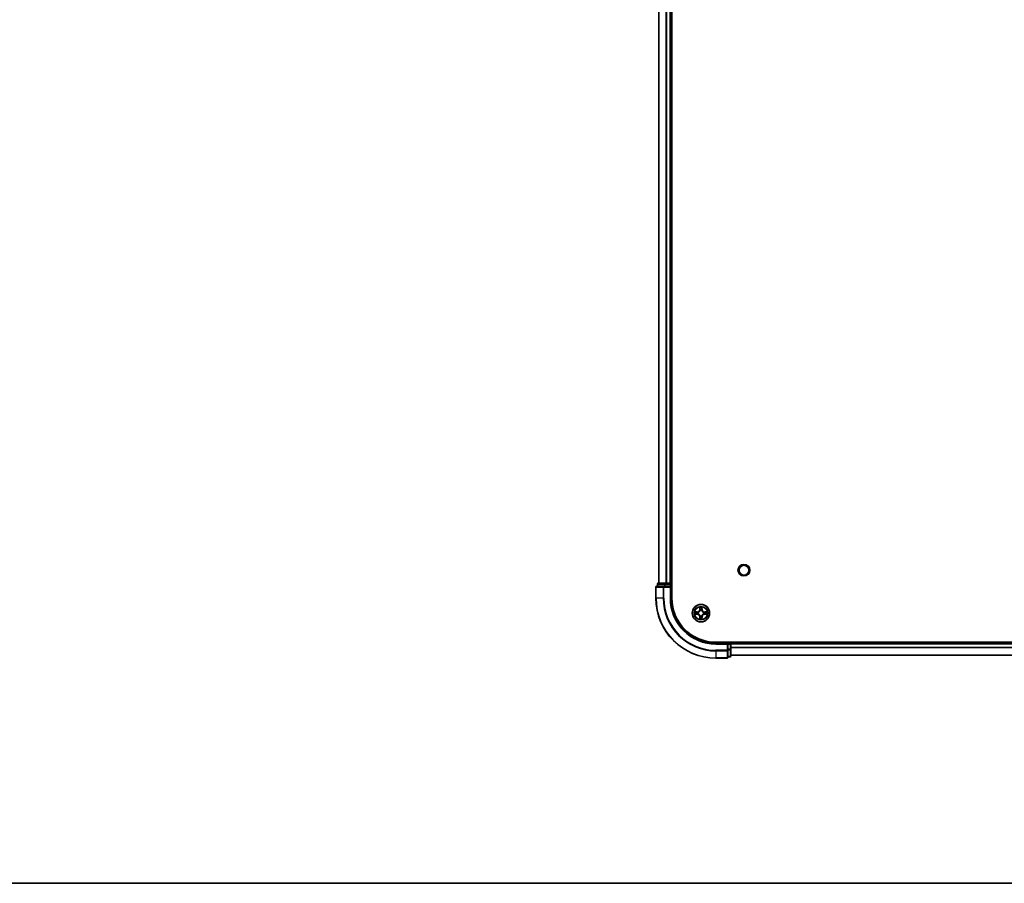
# Model space of a CAD drawing. Units: millimetres. Extents: x 0 to 9444, y 0 to 1826.
# Drawn here: x 1643 to 1971, y 0 to 287 of the extents above; entities that cross this region are included whole.
import ezdxf

# ---------------------------------------------------------------- set-up
doc = ezdxf.new("R2010")
doc.units = ezdxf.units.MM
doc.header["$LTSCALE"] = 2.5
for name, color, linetype, lineweight in [('Border (ISO)', 7, 'Continuous', 35), ('Visible (ISO)', 7, 'Continuous', 35), ('Visible Narrow (ISO)', 7, 'Continuous', 25)]:
    doc.layers.add(name, color=color, linetype=linetype, lineweight=lineweight)

# ---------------------------------------------------------------- blocks, each defined once
blk = doc.blocks.new('図面枠 tk図枠')
at = {"layer": 'Border (ISO)'}
blk.add_line((14.5, 8), (405.5, 8), dxfattribs=at)

msp = doc.modelspace()

# ---------------------------------------------------------------- linework, layer by layer
at = {"layer": 'Visible (ISO)'}
for p, q in [((1860.1864, 94.9262), (1860.1864, 554.9262)), ((1855.8864, 99.9262), (1855.8864, 549.9262)), ((1859.8864, 99.9262), (1859.8864, 549.9262)), ((1854.8864, 98.6262), (1854.8864, 94.9262)), ((1857.5269, 98.9262), (1855.1864, 98.9262)), ((1855.3864, 99.6262), (1855.3864, 98.9262)), ((1857.9277, 99.9262), (1855.6864, 99.9262)), ((1857.9277, 98.9262), (1857.5269, 98.9262)), ((1858.3033, 99.9262), (1857.9277, 99.9262)), ((1857.9277, 98.9262), (1859.5864, 98.9262)), ((1858.3033, 99.9262), (1858.5269, 99.9262)), ((1859.5864, 99.9262), (1858.5269, 99.9262)), ((1859.5864, 99.9262), (1859.8864, 99.9262)), ((1859.5864, 98.6262), (1859.8864, 98.9262)), ((1859.8864, 98.9262), (1859.5864, 98.9262)), ((1860.1864, 99.9262), (1859.8864, 99.9262)), ((1859.8864, 98.9262), (1859.8864, 99.6262)), ((1859.8864, 94.9262), (1859.8864, 98.9262)), ((2194.8864, 80.2262), (1874.8864, 80.2262)), ((1878.8864, 79.9262), (1874.8864, 79.9262)), ((1878.8864, 79.9262), (1878.5864, 79.6262)), ((1879.5864, 79.9262), (1878.8864, 79.9262)), ((1878.8864, 79.6262), (1878.8864, 79.9262)), ((1878.8864, 79.6262), (1878.8864, 77.9675)), ((1879.8864, 79.9262), (1879.8864, 80.2262)), ((2189.8864, 79.9262), (1879.8864, 79.9262)), ((1879.8864, 79.9262), (1879.8864, 79.6262)), ((1879.8864, 77.9675), (1879.8864, 79.6262)), ((1878.8864, 77.5667), (1878.8864, 77.9675)), ((1878.8864, 75.2262), (1878.8864, 77.5667)), ((1878.8864, 75.4262), (1879.5864, 75.4262)), ((1879.8864, 75.7262), (1879.8864, 77.9675)), ((2189.8864, 75.9262), (1879.8864, 75.9262)), ((1874.8864, 74.9262), (1878.5864, 74.9262))]:
    msp.add_line(p, q, dxfattribs=at)
for centre, radius in [((1884.1864, 104.2262), 1.621), ((1869.8864, 89.9262), 2.9)]:
    msp.add_circle(centre, radius, dxfattribs=at)
for centre, radius, start, end in [((1855.1864, 98.6262), 0.3, 90, 180), ((1855.6864, 99.6262), 0.3, 90, 180), ((1859.5864, 99.6262), 0.3, 0, 90), ((1874.8864, 94.9262), 20, 180, 270), ((1874.8864, 94.9262), 15, 180, 270), ((1874.8864, 94.9262), 14.7, 180, 270), ((1869.8864, 89.9262), 1.2295, 169.186733, 169.187283), ((1869.8864, 89.9262), 1.2295, 190.812717, 190.813267), ((1869.8864, 89.9262), 1.2295, 167.061604, 167.063405), ((1869.8864, 89.9262), 1.2295, 192.936595, 192.938396), ((1869.8864, 89.9262), 1.2295, 102.936595, 102.938396), ((1869.8864, 89.9262), 1.2295, 257.061604, 257.063405), ((1869.8864, 89.9262), 1.2295, 100.812717, 100.813267), ((1869.8864, 89.9262), 1.2295, 259.186733, 259.187283), ((1869.8864, 89.9262), 1.2295, 79.186733, 79.187283), ((1869.8864, 89.9262), 1.2295, 280.812717, 280.813267), ((1869.8864, 89.9262), 1.2295, 77.061604, 77.063405), ((1869.8864, 89.9262), 1.2295, 282.936595, 282.938396), ((1869.8864, 89.9262), 1.2295, 12.936595, 12.938396), ((1869.8864, 89.9262), 1.2295, 347.061604, 347.063405), ((1869.8864, 89.9262), 1.2295, 10.812717, 10.813267), ((1869.8864, 89.9262), 1.2295, 349.186733, 349.187283), ((1879.5864, 79.6262), 0.3, 0, 90), ((1879.5864, 75.7262), 0.3, 270, 0), ((1878.5864, 75.2262), 0.3, 270, 0)]:
    msp.add_arc(centre, radius, start, end, dxfattribs=at)
for points, knots in [([(1869.5858, 91.6849), (1869.5838, 91.7662), (1869.5378, 91.8574), (1869.4968, 91.947), (1869.4963, 91.948), (1869.4959, 91.9489)], [0, 0, 0, 0, 0.0320559737, 0.0320559737, 0.0323943032, 0.0323943032, 0.0323943032, 0.0323943032]), ([(1869.4959, 91.9489), (1869.4961, 91.9479), (1869.4963, 91.9468), (1869.4985, 91.9364), (1869.5005, 91.927), (1869.5025, 91.9176)], [-0.03239430317, -0.03239430317, -0.03239430317, -0.03239430317, -0.03205597372, -0.03205597372, -0.02897275834, -0.02897275834, -0.02897275834, -0.02897275834]), ([(1870.2768, 91.9489), (1870.2764, 91.948), (1870.2759, 91.947), (1870.2752, 91.9454), (1870.2749, 91.9448), (1870.2746, 91.9441)], [-0.000338329447, -0.000338329447, -0.000338329447, -0.000338329447, 0, 0, 0.000241517914, 0.000241517914, 0.000241517914, 0.000241517914]), ([(1870.2757, 91.9437), (1870.2759, 91.9444), (1870.276, 91.9451), (1870.2764, 91.9468), (1870.2766, 91.9479), (1870.2768, 91.9489)], [-0.000230599076, -0.000230599076, -0.000230599076, -0.000230599076, 0, 0, 0.000338329447, 0.000338329447, 0.000338329447, 0.000338329447]), ([(1867.8688, 90.3155), (1867.8681, 90.3157), (1867.8674, 90.3158), (1867.8657, 90.3162), (1867.8647, 90.3164), (1867.8636, 90.3166)], [-0.000230599076, -0.000230599076, -0.000230599076, -0.000230599076, 0, 0, 0.000338329447, 0.000338329447, 0.000338329447, 0.000338329447]), ([(1867.8636, 90.3166), (1867.8646, 90.3162), (1867.8655, 90.3158), (1867.8671, 90.315), (1867.8678, 90.3147), (1867.8684, 90.3144)], [-0.000338329447, -0.000338329447, -0.000338329447, -0.000338329447, 0, 0, 0.000241517914, 0.000241517914, 0.000241517914, 0.000241517914]), ([(1868.1277, 89.6256), (1868.0463, 89.6236), (1867.9551, 89.5776), (1867.8655, 89.5366), (1867.8646, 89.5362), (1867.8636, 89.5357)], [0, 0, 0, 0, 0.0320559737, 0.0320559737, 0.0323943032, 0.0323943032, 0.0323943032, 0.0323943032]), ([(1867.8636, 89.5357), (1867.8647, 89.5359), (1867.8657, 89.5362), (1867.8761, 89.5383), (1867.8855, 89.5403), (1867.8949, 89.5423)], [-0.03239430317, -0.03239430317, -0.03239430317, -0.03239430317, -0.03205597372, -0.03205597372, -0.02897275834, -0.02897275834, -0.02897275834, -0.02897275834]), ([(1871.6451, 90.2267), (1871.7264, 90.2287), (1871.8176, 90.2747), (1871.9072, 90.3158), (1871.9081, 90.3162), (1871.9091, 90.3166)], [0, 0, 0, 0, 0.0320559737, 0.0320559737, 0.0323943032, 0.0323943032, 0.0323943032, 0.0323943032]), ([(1871.9091, 90.3166), (1871.9081, 90.3164), (1871.907, 90.3162), (1871.8966, 90.314), (1871.8872, 90.312), (1871.8778, 90.3101)], [-0.03239430317, -0.03239430317, -0.03239430317, -0.03239430317, -0.03205597372, -0.03205597372, -0.02897275834, -0.02897275834, -0.02897275834, -0.02897275834]), ([(1871.9039, 89.5368), (1871.9046, 89.5367), (1871.9053, 89.5365), (1871.907, 89.5362), (1871.9081, 89.5359), (1871.9091, 89.5357)], [-0.000230599076, -0.000230599076, -0.000230599076, -0.000230599076, 0, 0, 0.000338329447, 0.000338329447, 0.000338329447, 0.000338329447]), ([(1871.9091, 89.5357), (1871.9081, 89.5362), (1871.9072, 89.5366), (1871.9056, 89.5373), (1871.9049, 89.5376), (1871.9043, 89.5379)], [-0.000338329447, -0.000338329447, -0.000338329447, -0.000338329447, 0, 0, 0.000241517914, 0.000241517914, 0.000241517914, 0.000241517914]), ([(1869.497, 87.9086), (1869.4969, 87.9079), (1869.4967, 87.9072), (1869.4963, 87.9055), (1869.4961, 87.9045), (1869.4959, 87.9034)], [-0.000230599076, -0.000230599076, -0.000230599076, -0.000230599076, 0, 0, 0.000338329447, 0.000338329447, 0.000338329447, 0.000338329447]), ([(1869.4959, 87.9034), (1869.4963, 87.9044), (1869.4968, 87.9053), (1869.4975, 87.9069), (1869.4978, 87.9076), (1869.4981, 87.9083)], [-0.000338329447, -0.000338329447, -0.000338329447, -0.000338329447, 0, 0, 0.000241517914, 0.000241517914, 0.000241517914, 0.000241517914]), ([(1870.1869, 88.1675), (1870.1889, 88.0861), (1870.2349, 87.9949), (1870.2759, 87.9053), (1870.2764, 87.9044), (1870.2768, 87.9034)], [0, 0, 0, 0, 0.0320559737, 0.0320559737, 0.0323943032, 0.0323943032, 0.0323943032, 0.0323943032]), ([(1870.2768, 87.9034), (1870.2766, 87.9045), (1870.2764, 87.9055), (1870.2742, 87.9159), (1870.2722, 87.9253), (1870.2702, 87.9348)], [-0.03239430317, -0.03239430317, -0.03239430317, -0.03239430317, -0.03205597372, -0.03205597372, -0.02897275834, -0.02897275834, -0.02897275834, -0.02897275834])]:
    msp.add_open_spline(points, degree=3, knots=knots, dxfattribs=at)
for points in [[(1869.5025, 91.9176), (1869.5211, 91.829), (1869.5398, 91.7392), (1869.5407, 91.6586)], [(1867.8949, 89.5423), (1867.9835, 89.5609), (1868.0733, 89.5796), (1868.154, 89.5805)], [(1871.8778, 90.3101), (1871.7892, 90.2914), (1871.6994, 90.2728), (1871.6187, 90.2719)], [(1870.2702, 87.9348), (1870.2516, 88.0233), (1870.233, 88.1131), (1870.2321, 88.1938)]]:
    msp.add_open_spline(points, degree=3, dxfattribs=at)
at = {"layer": 'Visible Narrow (ISO)'}
for p, q in [((1855.9559, 99.9262), (1855.9559, 549.9262)), ((1858.2964, 99.9262), (1858.2964, 549.9262)), ((1858.5269, 99.9262), (1858.5269, 549.9262)), ((1859.5864, 99.9262), (1859.5864, 549.9262)), ((1854.9559, 98.6262), (1854.8864, 98.6262)), ((1854.9559, 98.6262), (1857.2964, 98.6262)), ((1854.9559, 94.9262), (1854.9559, 98.6262)), ((1855.4559, 99.6262), (1855.3864, 99.6262)), ((1855.4559, 99.6262), (1857.6973, 99.6262)), ((1855.4559, 98.9262), (1855.4559, 99.6262)), ((1857.5269, 98.6262), (1857.2964, 98.6262)), ((1857.2964, 98.6262), (1857.2964, 94.9262)), ((1857.5269, 98.6262), (1857.5269, 98.9262)), ((1857.5269, 98.6262), (1859.5864, 98.6262)), ((1857.5269, 94.9262), (1857.5269, 98.6262)), ((1857.9277, 99.6262), (1857.6973, 99.6262)), ((1857.6973, 99.6262), (1857.6973, 98.9262)), ((1857.9277, 99.6262), (1857.9277, 99.9262)), ((1857.9277, 99.6262), (1859.5864, 99.6262)), ((1857.9277, 98.9262), (1857.9277, 99.6262)), ((1859.5864, 99.6262), (1859.5864, 99.9262)), ((1859.8864, 99.6262), (1859.5864, 99.6262)), ((1859.5864, 99.6262), (1859.5864, 98.9262)), ((1859.5864, 98.6262), (1859.5864, 94.9262)), ((1859.8864, 99.6262), (1860.1864, 99.6262)), ((1854.9559, 94.9262), (1854.8864, 94.9262)), ((1857.2964, 94.9262), (1854.9559, 94.9262)), ((1857.2964, 94.9262), (1857.5269, 94.9262)), ((1859.5864, 94.9262), (1859.8864, 94.9262)), ((1869.4959, 91.9489), (1869.4823, 91.1694)), ((1870.2904, 91.1694), (1870.2768, 91.9489)), ((1868.6432, 90.3302), (1867.8636, 90.3166)), ((1867.8636, 89.5357), (1868.6432, 89.5221)), ((1868.154, 90.2719), (1868.644, 90.2804)), ((1868.644, 89.5719), (1868.154, 89.5805)), ((1868.6453, 90.2078), (1868.3434, 90.2564)), ((1868.3434, 89.5959), (1868.6453, 89.6446)), ((1868.644, 90.2804), (1868.6432, 90.3302)), ((1868.644, 89.5719), (1868.6432, 89.5221)), ((1868.644, 90.2804), (1868.6453, 90.2078)), ((1868.644, 89.5719), (1868.6453, 89.6446)), ((1868.9495, 90.1727), (1868.9701, 90.1673)), ((1868.9701, 89.6851), (1868.9495, 89.6796)), ((1869.5321, 91.1685), (1869.4823, 91.1694)), ((1869.5321, 88.6838), (1869.4823, 88.683)), ((1869.4823, 88.683), (1869.4959, 87.9034)), ((1869.5321, 91.1685), (1869.5407, 91.6586)), ((1869.5321, 91.1685), (1869.6047, 91.1672)), ((1869.5321, 88.6838), (1869.6047, 88.6851)), ((1869.5407, 88.1938), (1869.5321, 88.6838)), ((1869.5561, 91.4691), (1869.6047, 91.1672)), ((1869.6047, 88.6851), (1869.5561, 88.3832)), ((1869.6453, 90.8425), (1869.6398, 90.8631)), ((1869.6398, 88.9893), (1869.6453, 89.0099)), ((1870.1329, 90.8631), (1870.1275, 90.8425)), ((1870.1275, 89.0099), (1870.1329, 88.9893)), ((1870.168, 91.1672), (1870.2166, 91.4691)), ((1870.2406, 91.1685), (1870.168, 91.1672)), ((1870.2166, 88.3832), (1870.168, 88.6851)), ((1870.2406, 88.6838), (1870.168, 88.6851)), ((1870.2321, 91.6586), (1870.2406, 91.1685)), ((1870.2406, 88.6838), (1870.2321, 88.1938)), ((1870.2406, 91.1685), (1870.2904, 91.1694)), ((1870.2406, 88.6838), (1870.2904, 88.683)), ((1870.2768, 87.9034), (1870.2904, 88.683)), ((1870.8027, 90.1673), (1870.8233, 90.1727)), ((1870.8233, 89.6796), (1870.8027, 89.6851)), ((1871.1287, 90.2804), (1871.1274, 90.2078)), ((1871.4293, 90.2564), (1871.1274, 90.2078)), ((1871.1274, 89.6446), (1871.4293, 89.5959)), ((1871.1287, 89.5719), (1871.1274, 89.6446)), ((1871.1287, 90.2804), (1871.1296, 90.3302)), ((1871.1287, 90.2804), (1871.6187, 90.2719)), ((1871.6187, 89.5805), (1871.1287, 89.5719)), ((1871.1287, 89.5719), (1871.1296, 89.5221)), ((1871.9091, 90.3166), (1871.1296, 90.3302)), ((1871.1296, 89.5221), (1871.9091, 89.5357)), ((1874.8864, 79.6262), (1874.8864, 79.9262)), ((1874.8864, 79.6262), (1878.5864, 79.6262)), ((1878.5864, 79.6262), (1878.5864, 77.5667)), ((1878.8864, 79.6262), (1879.5864, 79.6262)), ((1879.5864, 80.2262), (1879.5864, 79.9262)), ((1879.5864, 79.6262), (1879.5864, 79.9262)), ((1879.8864, 79.6262), (1879.5864, 79.6262)), ((1879.5864, 79.6262), (1879.5864, 77.9675)), ((2189.8864, 79.6262), (1879.8864, 79.6262)), ((1878.5864, 77.5667), (1874.8864, 77.5667)), ((1874.8864, 77.3362), (1874.8864, 77.5667)), ((1874.8864, 77.3362), (1878.5864, 77.3362)), ((1874.8864, 77.3362), (1874.8864, 74.9957)), ((1878.8864, 77.5667), (1878.5864, 77.5667)), ((1878.5864, 77.3362), (1878.5864, 77.5667)), ((1878.5864, 77.3362), (1878.5864, 74.9957)), ((1879.5864, 77.9675), (1878.8864, 77.9675)), ((1878.8864, 77.7371), (1879.5864, 77.7371)), ((1879.5864, 75.4957), (1878.8864, 75.4957)), ((1879.8864, 77.9675), (1879.5864, 77.9675)), ((1879.5864, 77.7371), (1879.5864, 77.9675)), ((1879.5864, 77.7371), (1879.5864, 75.4957)), ((1879.5864, 75.4262), (1879.5864, 75.4957)), ((2189.8864, 78.5198), (1879.8864, 78.5198)), ((2189.8864, 78.3662), (1879.8864, 78.3662)), ((2189.8864, 75.9725), (1879.8864, 75.9725)), ((1878.5864, 74.9957), (1874.8864, 74.9957)), ((1874.8864, 74.9957), (1874.8864, 74.9262)), ((1878.5864, 74.9262), (1878.5864, 74.9957))]:
    msp.add_line(p, q, dxfattribs=at)
for centre, radius in [((1884.1864, 104.2262), 2), ((1869.8864, 89.9262), 2.8677), ((1869.8864, 89.9262), 2.3092), ((1869.8864, 89.9262), 2.1415)]:
    msp.add_circle(centre, radius, dxfattribs=at)
for centre, radius, start, end in [((1874.8864, 94.9262), 19.9305, 180, 270), ((1874.8864, 94.9262), 17.59, 180, 270), ((1874.8864, 94.9262), 17.3595, 180, 270), ((1874.8864, 94.9262), 15.3, 180, 270), ((1869.8864, 89.9262), 2.0601, 79.074582, 100.925418), ((1869.8864, 89.9262), 2.0601, 169.074582, 190.925418), ((1869.8864, 89.9262), 1.6122, 169.692479, 190.307521), ((1868.6283, 91.1843), 0.8542, 271, 359), ((1868.6283, 88.6681), 0.8542, 1, 89), ((1868.6283, 91.1843), 0.904, 271, 359), ((1868.6283, 88.6681), 0.904, 1, 89), ((1869.8864, 89.9262), 0.9688, 165.258044, 194.741956), ((1869.8864, 89.9262), 0.9475, 165.258044, 194.741956), ((1869.8864, 89.9262), 1.6122, 79.692479, 100.307521), ((1869.8864, 89.9262), 0.9688, 75.258044, 104.741956), ((1869.8864, 89.9262), 0.9688, 255.258044, 284.741956), ((1869.8864, 89.9262), 0.9475, 75.258044, 104.741956), ((1869.8864, 89.9262), 0.9475, 255.258044, 284.741956), ((1871.1445, 91.1843), 0.904, 181, 269), ((1871.1445, 88.6681), 0.904, 91, 179), ((1871.1445, 91.1843), 0.8542, 181, 269), ((1871.1445, 88.6681), 0.8542, 91, 179), ((1869.8864, 89.9262), 0.9475, 345.258044, 14.741956), ((1869.8864, 89.9262), 0.9688, 345.258044, 14.741956), ((1869.8864, 89.9262), 1.6122, 349.692479, 10.307521), ((1869.8864, 89.9262), 2.0601, 349.074582, 10.925418), ((1869.8864, 89.9262), 2.0601, 259.074582, 280.925418), ((1869.8864, 89.9262), 1.6122, 259.692479, 280.307521)]:
    msp.add_arc(centre, radius, start, end, dxfattribs=at)
for centre, major_axis, ratio, start_param, end_param in [((1855.1864, 98.6262), (0, 0.3), 0.76822128, 0, 1.57079633), ((1855.6864, 99.6262), (0, 0.3), 0.76822128, 0, 1.57079633), ((1857.5269, 98.6262), (0, 0.3), 0.76822128, 0, 1.57079633), ((1857.9277, 99.6262), (0, 0.3), 0.76822128, 0, 1.57079633), ((1868.1548, 90.2221), (0.002, 0.05), 0.54850665, 0.10442473, 1.4996069), ((1868.1548, 89.6303), (0.002, -0.05), 0.54850665, 4.7835784, 6.17876057), ((1867.9535, 90.237), (0.4402, 0.0019), 0.08673359, 0.48228184, 1.09753772), ((1867.9535, 89.6153), (0.4402, -0.0019), 0.08673359, 5.18564759, 5.80090347), ((1868.3443, 90.2066), (0.008, 0.0494), 0.89574018, 0.19731949, 1.55274262), ((1868.3443, 89.6457), (0.008, -0.0494), 0.89574018, 4.73044269, 6.08586581), ((1868.6462, 90.158), (0.008, 0.0494), 0.89572054, 0.1973017, 1.54834765), ((1868.6462, 89.6944), (0.008, -0.0494), 0.89572054, 4.73483766, 6.08588361), ((1868.9928, 90.1613), (-0.0091, 0.0492), 0.87684641, 0.18229136, 1.17990219), ((1868.9928, 89.691), (-0.0091, -0.0492), 0.87684642, 5.10328313, 6.10089396), ((1868.9928, 90.1613), (-0.0149, 0.0477), 0.41070123, 0.09573579, 1.31868747), ((1868.9928, 89.691), (-0.0149, -0.0477), 0.41070123, 4.96449783, 6.18744952), ((1869.5905, 91.6577), (-0.05, -0.002), 0.54850665, 4.7835784, 6.17876057), ((1869.5755, 91.859), (0.0019, 0.4402), 0.08673359, 2.04405494, 2.65931081), ((1869.6059, 91.4683), (-0.0494, -0.008), 0.89574018, 4.73044269, 6.08586581), ((1869.6512, 90.8198), (-0.0492, 0.0091), 0.87684642, 5.10328313, 6.10089396), ((1869.6512, 90.8198), (-0.0477, 0.0149), 0.41070123, 4.96449783, 6.18744952), ((1869.6512, 89.0326), (-0.0492, -0.0091), 0.87684641, 0.18229136, 1.17990219), ((1869.6512, 89.0326), (-0.0477, -0.0149), 0.41070123, 0.09573579, 1.31868747), ((1869.6545, 91.1664), (-0.0494, -0.008), 0.89572054, 4.73483766, 6.08588361), ((1869.6545, 88.686), (-0.0494, 0.008), 0.89572054, 0.1973017, 1.54834765), ((1870.1182, 91.1664), (0.0494, -0.008), 0.89572054, 0.1973017, 1.54834765), ((1870.1182, 88.686), (0.0494, 0.008), 0.89572054, 4.73483766, 6.08588361), ((1870.1215, 90.8198), (0.0477, 0.0149), 0.41070123, 0.09573579, 1.31868747), ((1870.1215, 89.0326), (0.0477, -0.0149), 0.41070123, 4.96449783, 6.18744952), ((1870.1215, 90.8198), (0.0492, 0.0091), 0.87684641, 0.18229136, 1.17990219), ((1870.1215, 89.0326), (0.0492, -0.0091), 0.87684642, 5.10328313, 6.10089396), ((1870.1668, 91.4683), (0.0494, -0.008), 0.89574018, 0.19731949, 1.55274262), ((1870.1823, 91.6577), (0.05, -0.002), 0.54850665, 0.10442473, 1.4996069), ((1870.1972, 91.859), (0.0019, -0.4402), 0.08673359, 0.48228184, 1.09753772), ((1870.78, 90.1613), (0.0091, 0.0492), 0.87684642, 5.10328313, 6.10089396), ((1870.78, 90.1613), (0.0149, 0.0477), 0.41070123, 4.96449783, 6.18744952), ((1870.78, 89.691), (0.0149, -0.0477), 0.41070123, 0.09573579, 1.31868747), ((1870.78, 89.691), (0.0091, -0.0492), 0.87684641, 0.18229136, 1.17990219), ((1871.1266, 90.158), (-0.008, 0.0494), 0.89572054, 4.73483766, 6.08588361), ((1871.1266, 89.6944), (-0.008, -0.0494), 0.89572054, 0.1973017, 1.54834765), ((1871.8192, 90.237), (0.4402, -0.0019), 0.08673359, 2.04405494, 2.65931081), ((1871.4285, 90.2066), (-0.008, 0.0494), 0.89574018, 4.73044269, 6.08586581), ((1871.4285, 89.6457), (-0.008, -0.0494), 0.89574018, 0.19731949, 1.55274262), ((1871.8192, 89.6153), (0.4402, 0.0019), 0.08673359, 3.62387449, 4.23913037), ((1871.6179, 90.2221), (-0.002, 0.05), 0.54850665, 4.7835784, 6.17876057), ((1871.6179, 89.6303), (-0.002, -0.05), 0.54850665, 0.10442473, 1.4996069), ((1869.5755, 87.9933), (0.0019, -0.4402), 0.08673359, 3.62387449, 4.23913037), ((1869.5905, 88.1947), (-0.05, 0.002), 0.54850665, 0.10442473, 1.4996069), ((1869.6059, 88.3841), (-0.0494, 0.008), 0.89574018, 0.19731949, 1.55274262), ((1870.1668, 88.3841), (0.0494, 0.008), 0.89574018, 4.73044269, 6.08586581), ((1870.1823, 88.1947), (0.05, 0.002), 0.54850665, 4.7835784, 6.17876057), ((1870.1972, 87.9933), (0.0019, 0.4402), 0.08673359, 5.18564759, 5.80090347), ((1878.5864, 77.5667), (0.3, 0), 0.76822128, 4.71238898, 6.28318531), ((1879.5864, 77.9675), (0.3, 0), 0.76822128, 4.71238898, 6.28318531), ((1879.5864, 75.7262), (0.3, 0), 0.76822128, 4.71238898, 6.28318531), ((1878.5864, 75.2262), (0.3, 0), 0.76822128, 4.71238898, 6.28318531)]:
    msp.add_ellipse(centre, major_axis=major_axis, ratio=ratio, start_param=start_param, end_param=end_param, dxfattribs=at)
for points in [[(1870.2746, 91.9441), (1870.2342, 91.8561), (1870.1889, 91.7656), (1870.1869, 91.6849)], [(1870.2321, 91.6586), (1870.2331, 91.7471), (1870.2555, 91.8468), (1870.2757, 91.9437)], [(1867.8684, 90.3144), (1867.9565, 90.274), (1868.0469, 90.2287), (1868.1277, 90.2267)], [(1868.154, 90.2719), (1868.0654, 90.2729), (1867.9657, 90.2953), (1867.8688, 90.3155)], [(1868.1277, 90.2267), (1868.2012, 90.2249), (1868.2616, 90.2207), (1868.3002, 90.2146)], [(1868.3002, 89.6377), (1868.2616, 89.6316), (1868.2012, 89.6275), (1868.1277, 89.6256)], [(1868.3002, 90.2146), (1868.4008, 90.1985), (1868.5015, 90.1823), (1868.6021, 90.1662)], [(1868.6021, 89.6861), (1868.5015, 89.67), (1868.4008, 89.6539), (1868.3002, 89.6377)], [(1868.6021, 90.1662), (1868.714, 90.1483), (1868.8283, 90.1481), (1868.9495, 90.1727)], [(1868.9495, 89.6796), (1868.8283, 89.7043), (1868.714, 89.7041), (1868.6021, 89.6861)], [(1868.976, 90.2082), (1868.8608, 90.1879), (1868.7518, 90.1897), (1868.6453, 90.2078)], [(1868.6453, 89.6446), (1868.7518, 89.6627), (1868.8608, 89.6644), (1868.976, 89.6441)], [(1869.5979, 91.5123), (1869.5918, 91.5509), (1869.5877, 91.6113), (1869.5858, 91.6849)], [(1869.6463, 91.2104), (1869.6302, 91.311), (1869.614, 91.4117), (1869.5979, 91.5123)], [(1869.5979, 88.34), (1869.614, 88.4407), (1869.6302, 88.5413), (1869.6463, 88.642)], [(1869.6047, 91.1672), (1869.6229, 91.0608), (1869.6246, 90.9518), (1869.6043, 90.8365)], [(1869.6043, 89.0159), (1869.6246, 88.9006), (1869.6229, 88.7916), (1869.6047, 88.6851)], [(1869.6398, 90.8631), (1869.6645, 90.9842), (1869.6642, 91.0985), (1869.6463, 91.2104)], [(1869.6463, 88.642), (1869.6642, 88.7539), (1869.6645, 88.8681), (1869.6398, 88.9893)], [(1870.1264, 91.2104), (1870.1085, 91.0985), (1870.1083, 90.9842), (1870.1329, 90.8631)], [(1870.1329, 88.9893), (1870.1083, 88.8681), (1870.1085, 88.7539), (1870.1264, 88.642)], [(1870.1748, 91.5123), (1870.1587, 91.4117), (1870.1425, 91.311), (1870.1264, 91.2104)], [(1870.1264, 88.642), (1870.1425, 88.5413), (1870.1587, 88.4407), (1870.1748, 88.34)], [(1870.1684, 90.8365), (1870.1481, 90.9518), (1870.1499, 91.0608), (1870.168, 91.1672)], [(1870.168, 88.6851), (1870.1499, 88.7916), (1870.1481, 88.9006), (1870.1684, 89.0159)], [(1870.1869, 91.6849), (1870.1851, 91.6113), (1870.1809, 91.5509), (1870.1748, 91.5123)], [(1871.1274, 90.2078), (1871.0209, 90.1897), (1870.9119, 90.1879), (1870.7967, 90.2082)], [(1870.7967, 89.6441), (1870.9119, 89.6644), (1871.0209, 89.6627), (1871.1274, 89.6446)], [(1870.8233, 90.1727), (1870.9444, 90.1481), (1871.0587, 90.1483), (1871.1706, 90.1662)], [(1871.1706, 89.6861), (1871.0587, 89.7041), (1870.9444, 89.7043), (1870.8233, 89.6796)], [(1871.1706, 90.1662), (1871.2712, 90.1823), (1871.3719, 90.1985), (1871.4725, 90.2146)], [(1871.4725, 89.6377), (1871.3719, 89.6539), (1871.2712, 89.67), (1871.1706, 89.6861)], [(1871.4725, 90.2146), (1871.5111, 90.2207), (1871.5715, 90.2249), (1871.6451, 90.2267)], [(1871.6451, 89.6256), (1871.5715, 89.6275), (1871.5111, 89.6316), (1871.4725, 89.6377)], [(1871.6187, 89.5805), (1871.7073, 89.5795), (1871.807, 89.5571), (1871.9039, 89.5368)], [(1871.9043, 89.5379), (1871.8163, 89.5783), (1871.7258, 89.6236), (1871.6451, 89.6256)], [(1869.5407, 88.1938), (1869.5397, 88.1052), (1869.5172, 88.0055), (1869.497, 87.9086)], [(1869.4981, 87.9083), (1869.5385, 87.9963), (1869.5838, 88.0867), (1869.5858, 88.1675)], [(1869.5858, 88.1675), (1869.5877, 88.241), (1869.5918, 88.3014), (1869.5979, 88.34)], [(1870.1748, 88.34), (1870.1809, 88.3014), (1870.1851, 88.241), (1870.1869, 88.1675)]]:
    msp.add_open_spline(points, degree=3, dxfattribs=at)
for points, knots in [([(1868.9701, 90.1673), (1869.0541, 90.1946), (1869.2198, 90.2716), (1869.4311, 90.4551), (1869.5711, 90.6552), (1869.6248, 90.7794), (1869.6453, 90.8425)], [-0.174866013, -0.174866013, -0.174866013, -0.174866013, -0.145995309, -0.117124605, -0.095471577, -0.073818549, -0.073818549, -0.073818549, -0.073818549]), ([(1869.6453, 89.0099), (1869.6179, 89.0939), (1869.5409, 89.2597), (1869.3575, 89.471), (1869.1574, 89.6109), (1869.0331, 89.6646), (1868.9701, 89.6851)], [-0.174866013, -0.174866013, -0.174866013, -0.174866013, -0.145995309, -0.117124605, -0.095471577, -0.073818549, -0.073818549, -0.073818549, -0.073818549]), ([(1869.6043, 90.8365), (1869.5857, 90.7765), (1869.5368, 90.6584), (1869.4096, 90.4706), (1869.2136, 90.303), (1869.056, 90.233), (1868.976, 90.2082)], [0.073818549, 0.073818549, 0.073818549, 0.073818549, 0.095471577, 0.117124605, 0.145995309, 0.174866013, 0.174866013, 0.174866013, 0.174866013]), ([(1868.976, 89.6441), (1869.036, 89.6255), (1869.1541, 89.5766), (1869.3419, 89.4494), (1869.5095, 89.2534), (1869.5795, 89.0958), (1869.6043, 89.0159)], [0.073818549, 0.073818549, 0.073818549, 0.073818549, 0.095471577, 0.117124605, 0.145995309, 0.174866013, 0.174866013, 0.174866013, 0.174866013]), ([(1870.1275, 90.8425), (1870.1548, 90.7584), (1870.2318, 90.5927), (1870.4153, 90.3814), (1870.6153, 90.2414), (1870.7396, 90.1878), (1870.8027, 90.1673)], [-0.174866013, -0.174866013, -0.174866013, -0.174866013, -0.145995309, -0.117124605, -0.095471577, -0.073818549, -0.073818549, -0.073818549, -0.073818549]), ([(1870.8027, 89.6851), (1870.7186, 89.6578), (1870.5529, 89.5807), (1870.3416, 89.3973), (1870.2016, 89.1972), (1870.1479, 89.0729), (1870.1275, 89.0099)], [-0.174866013, -0.174866013, -0.174866013, -0.174866013, -0.145995309, -0.117124605, -0.095471577, -0.073818549, -0.073818549, -0.073818549, -0.073818549]), ([(1870.7967, 90.2082), (1870.7367, 90.2268), (1870.6186, 90.2757), (1870.4308, 90.4029), (1870.2632, 90.5989), (1870.1932, 90.7565), (1870.1684, 90.8365)], [0.073818549, 0.073818549, 0.073818549, 0.073818549, 0.095471577, 0.117124605, 0.145995309, 0.174866013, 0.174866013, 0.174866013, 0.174866013]), ([(1870.1684, 89.0159), (1870.187, 89.0758), (1870.2359, 89.1939), (1870.3631, 89.3818), (1870.5591, 89.5494), (1870.7167, 89.6193), (1870.7967, 89.6441)], [0.073818549, 0.073818549, 0.073818549, 0.073818549, 0.095471577, 0.117124605, 0.145995309, 0.174866013, 0.174866013, 0.174866013, 0.174866013])]:
    msp.add_open_spline(points, degree=3, knots=knots, dxfattribs=at)

# ---------------------------------------------------------------- block references
at = {"xscale": 6.5, "yscale": 6.5, "zscale": 6.5}
msp.add_blockref('図面枠 tk図枠', (893.25, -52), dxfattribs=at)

doc.saveas('drawing.dxf')
